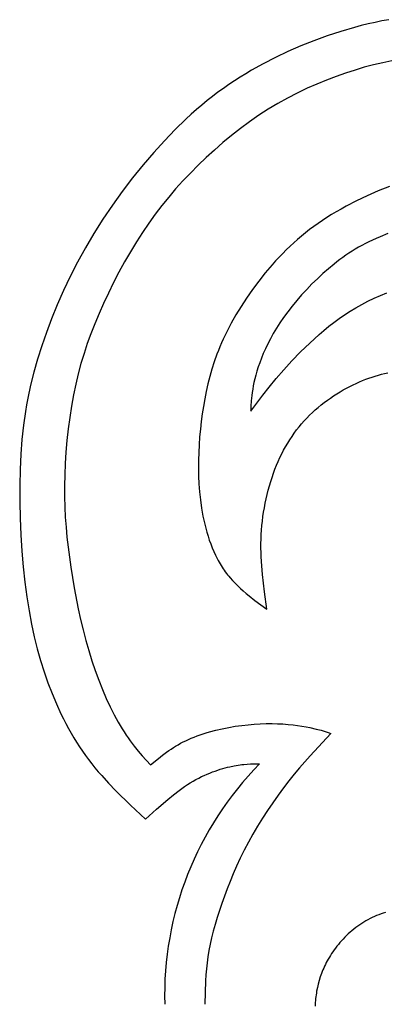
# Model space of a CAD drawing. Extents: x -169 to 174, y -143 to 140.
# Drawn here: x -6 to 5, y 107 to 137 of the extents above; entities that cross this region are included whole.
import ezdxf

# ---------------------------------------------------------------- set-up
doc = ezdxf.new("R2010")
doc.units = 0
doc.header["$MEASUREMENT"] = 0
doc.layers.add('LAYER_1', color=7, linetype='Continuous', true_color=0xffffff)

msp = doc.modelspace()

# ---------------------------------------------------------------- linework, layer by layer
at = {"layer": 'LAYER_1', "color": 5, "true_color": 0x0000ff}
for points in [[(5.209, 137.445), (4.992, 137.405), (4.776, 137.361), (4.561, 137.312), (4.346, 137.26), (4.132, 137.203), (3.705, 137.079), (3.283, 136.941), (2.867, 136.79), (2.458, 136.626), (2.057, 136.45), (1.667, 136.264), (1.288, 136.069), (0.921, 135.864), (0.741, 135.758), (0.564, 135.648), (0.39, 135.536), (0.217, 135.42), (0.046, 135.3), (-0.124, 135.177), (-0.292, 135.049), (-0.459, 134.917), (-0.626, 134.78), (-0.792, 134.638), (-0.958, 134.491), (-1.124, 134.338), (-1.456, 134.015), (-1.791, 133.667), (-2.127, 133.297), (-2.46, 132.908), (-2.788, 132.502), (-3.108, 132.082), (-3.418, 131.651), (-3.715, 131.213), (-3.996, 130.769), (-4.259, 130.323), (-4.504, 129.876), (-4.732, 129.43), (-4.942, 128.986), (-5.136, 128.545), (-5.313, 128.109), (-5.475, 127.68), (-5.621, 127.259), (-5.751, 126.846), (-5.868, 126.439), (-5.97, 126.033), (-6.057, 125.624), (-6.096, 125.418), (-6.131, 125.209), (-6.192, 124.783), (-6.24, 124.341), (-6.275, 123.881), (-6.297, 123.4), (-6.307, 122.902), (-6.306, 122.392), (-6.294, 121.877), (-6.272, 121.362), (-6.239, 120.853), (-6.197, 120.356), (-6.146, 119.878), (-6.086, 119.421), (-6.017, 118.987), (-5.94, 118.573), (-5.855, 118.176), (-5.761, 117.796), (-5.658, 117.431), (-5.547, 117.079), (-5.428, 116.737), (-5.3, 116.404), (-5.164, 116.081), (-5.02, 115.767), (-4.944, 115.614), (-4.866, 115.463), (-4.786, 115.314), (-4.704, 115.168), (-4.619, 115.024), (-4.532, 114.882), (-4.443, 114.743), (-4.351, 114.607), (-4.257, 114.473), (-4.16, 114.342), (-4.061, 114.213), (-3.96, 114.086), (-3.857, 113.962), (-3.751, 113.84), (-3.535, 113.601), (-3.313, 113.368), (-2.855, 112.917), (-2.387, 112.476)], [(5.3, 136.162), (5.014, 136.103), (4.727, 136.035), (4.44, 135.959), (4.151, 135.874), (3.858, 135.78), (3.561, 135.675), (3.261, 135.561), (2.958, 135.437), (2.654, 135.302), (2.35, 135.156), (2.046, 134.999), (1.745, 134.832), (1.447, 134.652), (1.153, 134.462), (0.863, 134.26), (0.579, 134.05), (0.301, 133.831), (0.029, 133.606), (-0.236, 133.375), (-0.494, 133.139), (-0.743, 132.899), (-0.984, 132.657), (-1.217, 132.412), (-1.443, 132.162), (-1.661, 131.906), (-1.873, 131.644), (-2.079, 131.374), (-2.28, 131.095), (-2.476, 130.805), (-2.668, 130.505), (-2.855, 130.196), (-3.037, 129.879), (-3.212, 129.558), (-3.379, 129.234), (-3.539, 128.909), (-3.691, 128.586), (-3.832, 128.266), (-3.964, 127.951), (-4.086, 127.639), (-4.199, 127.329), (-4.302, 127.019), (-4.397, 126.705), (-4.483, 126.387), (-4.561, 126.061), (-4.631, 125.727), (-4.693, 125.381), (-4.748, 125.028), (-4.795, 124.668), (-4.834, 124.306), (-4.866, 123.944), (-4.889, 123.585), (-4.904, 123.231), (-4.912, 122.886), (-4.91, 122.552), (-4.902, 122.226), (-4.885, 121.908), (-4.862, 121.594), (-4.833, 121.283), (-4.798, 120.973), (-4.711, 120.347), (-4.605, 119.702), (-4.479, 119.047), (-4.407, 118.718), (-4.329, 118.39), (-4.245, 118.065), (-4.153, 117.743), (-4.055, 117.427), (-3.951, 117.118), (-3.841, 116.818), (-3.726, 116.529), (-3.608, 116.252), (-3.487, 115.989), (-3.363, 115.742), (-3.301, 115.625), (-3.239, 115.513), (-3.176, 115.405), (-3.114, 115.303), (-3.051, 115.204), (-2.988, 115.109), (-2.926, 115.019), (-2.863, 114.931), (-2.737, 114.765), (-2.611, 114.608), (-2.484, 114.459), (-2.232, 114.173)], [(5.231, 132.241), (4.877, 132.099), (4.531, 131.947), (4.195, 131.786), (3.872, 131.619), (3.717, 131.533), (3.566, 131.446), (3.419, 131.358), (3.276, 131.268), (3.136, 131.176), (2.999, 131.083), (2.866, 130.988), (2.736, 130.891), (2.608, 130.791), (2.484, 130.69), (2.361, 130.586), (2.242, 130.48), (2.124, 130.372), (2.008, 130.261), (1.895, 130.147), (1.782, 130.03), (1.672, 129.911), (1.563, 129.789), (1.351, 129.538), (1.147, 129.28), (0.952, 129.017), (0.768, 128.753), (0.596, 128.488), (0.436, 128.226), (0.29, 127.968), (0.159, 127.717), (0.099, 127.594), (0.042, 127.473), (-0.012, 127.352), (-0.063, 127.233), (-0.111, 127.115), (-0.156, 126.997), (-0.238, 126.764), (-0.312, 126.533), (-0.377, 126.302), (-0.436, 126.071), (-0.489, 125.838), (-0.536, 125.605), (-0.578, 125.369), (-0.615, 125.133), (-0.647, 124.895), (-0.673, 124.655), (-0.695, 124.415), (-0.713, 124.173), (-0.725, 123.931), (-0.733, 123.687), (-0.735, 123.441), (-0.73, 123.195), (-0.719, 122.947), (-0.7, 122.698), (-0.672, 122.448), (-0.636, 122.196), (-0.615, 122.069), (-0.591, 121.942), (-0.565, 121.816), (-0.536, 121.69), (-0.504, 121.564), (-0.47, 121.44), (-0.433, 121.317), (-0.393, 121.195), (-0.35, 121.075), (-0.304, 120.956), (-0.255, 120.84), (-0.203, 120.727), (-0.148, 120.616), (-0.119, 120.561), (-0.09, 120.508), (-0.059, 120.455), (-0.028, 120.403), (0.004, 120.352), (0.037, 120.302), (0.071, 120.253), (0.106, 120.205), (0.142, 120.157), (0.178, 120.111), (0.215, 120.065), (0.253, 120.02), (0.331, 119.933), (0.411, 119.848), (0.494, 119.766), (0.579, 119.686), (0.666, 119.608), (0.754, 119.532), (0.845, 119.458), (1.029, 119.314), (1.405, 119.034)], [(5.178, 130.766), (4.933, 130.668), (4.814, 130.616), (4.699, 130.564), (4.586, 130.51), (4.476, 130.454), (4.368, 130.397), (4.264, 130.339), (4.161, 130.279), (4.061, 130.217), (3.963, 130.154), (3.867, 130.09), (3.773, 130.024), (3.68, 129.956), (3.588, 129.887), (3.498, 129.816), (3.322, 129.67), (3.148, 129.517), (2.977, 129.357), (2.809, 129.192), (2.645, 129.022), (2.487, 128.849), (2.334, 128.674), (2.189, 128.498), (2.052, 128.323), (1.925, 128.149), (1.807, 127.977), (1.699, 127.808), (1.601, 127.643), (1.512, 127.481), (1.43, 127.323), (1.357, 127.169), (1.291, 127.02), (1.232, 126.875), (1.18, 126.735), (1.133, 126.601), (1.093, 126.472), (1.057, 126.347), (1.026, 126.229), (1, 126.115), (0.978, 126.007), (0.96, 125.904), (0.945, 125.807), (0.933, 125.714), (0.923, 125.626), (0.916, 125.54), (0.906, 125.378), (0.899, 125.22)], [(0.899, 125.22), (1.274, 125.717), (1.475, 125.973), (1.692, 126.237), (1.929, 126.511), (2.185, 126.791), (2.456, 127.072), (2.739, 127.348), (2.884, 127.483), (3.031, 127.615), (3.181, 127.745), (3.336, 127.871), (3.494, 127.994), (3.657, 128.114), (3.825, 128.229), (3.998, 128.341), (4.178, 128.449), (4.363, 128.552), (4.553, 128.651), (4.746, 128.746), (4.942, 128.836), (5.14, 128.921)], [(1.405, 119.034), (1.329, 119.576), (1.265, 120.121), (1.241, 120.394), (1.225, 120.669), (1.22, 120.807), (1.218, 120.946), (1.218, 121.085), (1.221, 121.225), (1.227, 121.365), (1.236, 121.506), (1.248, 121.646), (1.263, 121.787), (1.28, 121.927), (1.301, 122.068), (1.324, 122.207), (1.35, 122.346), (1.379, 122.484), (1.411, 122.621), (1.445, 122.756), (1.481, 122.89), (1.521, 123.022), (1.563, 123.153), (1.607, 123.281), (1.654, 123.407), (1.703, 123.531), (1.755, 123.652), (1.809, 123.771), (1.866, 123.887), (1.925, 124.001), (1.987, 124.112), (2.051, 124.221), (2.117, 124.328), (2.186, 124.432), (2.257, 124.534), (2.33, 124.633), (2.406, 124.729), (2.484, 124.824), (2.565, 124.916), (2.648, 125.005), (2.733, 125.092), (2.821, 125.176), (2.911, 125.259), (3.002, 125.338), (3.096, 125.415), (3.191, 125.49), (3.288, 125.562), (3.386, 125.631), (3.484, 125.698), (3.584, 125.762), (3.684, 125.823), (3.785, 125.882), (3.886, 125.938), (3.987, 125.991), (4.089, 126.042), (4.189, 126.09), (4.29, 126.135), (4.389, 126.177), (4.489, 126.217), (4.587, 126.253), (4.685, 126.287), (4.783, 126.318), (4.881, 126.347), (4.978, 126.373), (5.075, 126.396), (5.172, 126.417)], [(-2.232, 114.173), (-1.983, 114.377), (-1.856, 114.477), (-1.724, 114.575), (-1.656, 114.623), (-1.587, 114.67), (-1.515, 114.716), (-1.443, 114.761), (-1.368, 114.806), (-1.29, 114.849), (-1.211, 114.891), (-1.129, 114.931), (-1.044, 114.97), (-0.956, 115.008), (-0.867, 115.044), (-0.775, 115.079), (-0.681, 115.113), (-0.586, 115.145), (-0.489, 115.175), (-0.391, 115.204), (-0.192, 115.257), (0.01, 115.305), (0.213, 115.346), (0.416, 115.38), (0.616, 115.409), (0.814, 115.431), (1.008, 115.448), (1.198, 115.459), (1.383, 115.464), (1.563, 115.465), (1.737, 115.461), (1.904, 115.453), (2.064, 115.44), (2.217, 115.424), (2.361, 115.406), (2.497, 115.385), (2.623, 115.363), (2.739, 115.34), (2.939, 115.296), (3.095, 115.257), (3.159, 115.239), (3.216, 115.222), (3.314, 115.19), (3.4, 115.16)], [(3.4, 115.16), (2.749, 114.46), (2.421, 114.083), (2.255, 113.884), (2.089, 113.676), (1.921, 113.457), (1.754, 113.229), (1.588, 112.994), (1.425, 112.753), (1.266, 112.507), (1.112, 112.258), (0.965, 112.008), (0.825, 111.758), (0.694, 111.509), (0.572, 111.262), (0.458, 111.017), (0.351, 110.776), (0.252, 110.537), (0.16, 110.302), (-0.006, 109.844), (-0.149, 109.406), (-0.212, 109.193), (-0.269, 108.984), (-0.32, 108.779), (-0.365, 108.578), (-0.404, 108.38), (-0.437, 108.186), (-0.463, 107.994), (-0.483, 107.804), (-0.499, 107.617), (-0.511, 107.431), (-0.535, 106.7)], [(-2.387, 112.476), (-2.038, 112.793), (-1.689, 113.097), (-1.514, 113.24), (-1.338, 113.376), (-1.251, 113.44), (-1.163, 113.501), (-1.075, 113.56), (-0.987, 113.616), (-0.899, 113.668), (-0.811, 113.718), (-0.723, 113.764), (-0.636, 113.808), (-0.549, 113.848), (-0.464, 113.886), (-0.378, 113.921), (-0.295, 113.954), (-0.212, 113.984), (-0.131, 114.012), (-0.051, 114.037), (0.027, 114.061), (0.103, 114.082), (0.176, 114.101), (0.248, 114.118), (0.383, 114.146), (0.447, 114.158), (0.509, 114.168), (0.568, 114.177), (0.626, 114.185), (0.681, 114.191), (0.788, 114.2), (0.889, 114.205), (0.987, 114.208), (1.175, 114.209)], [(5.102, 109.569), (5.033, 109.547), (4.963, 109.524), (4.894, 109.498), (4.826, 109.471), (4.757, 109.441), (4.69, 109.41), (4.622, 109.377), (4.556, 109.342), (4.49, 109.305), (4.425, 109.266), (4.361, 109.226), (4.297, 109.184), (4.235, 109.14), (4.174, 109.095), (4.114, 109.048), (4.055, 108.999), (3.998, 108.949), (3.942, 108.898), (3.887, 108.846), (3.834, 108.792), (3.782, 108.738), (3.731, 108.682), (3.682, 108.627), (3.635, 108.57), (3.589, 108.513), (3.545, 108.456), (3.502, 108.399), (3.462, 108.341), (3.423, 108.284), (3.386, 108.226), (3.351, 108.169), (3.317, 108.113), (3.286, 108.056), (3.256, 108), (3.227, 107.944), (3.201, 107.888), (3.175, 107.832), (3.152, 107.776), (3.129, 107.72), (3.108, 107.665), (3.088, 107.609), (3.069, 107.554), (3.035, 107.443), (3.005, 107.332), (2.978, 107.22), (2.955, 107.108), (2.945, 107.051), (2.935, 106.994), (2.927, 106.937), (2.92, 106.879), (2.915, 106.82), (2.91, 106.761), (2.906, 106.702), (2.904, 106.641)]]:
    msp.add_lwpolyline(points, dxfattribs=at)
msp.add_arc((8.544, 106.966), 10.333, 135.4917, 181.4764, dxfattribs=at)

doc.saveas('drawing.dxf')
